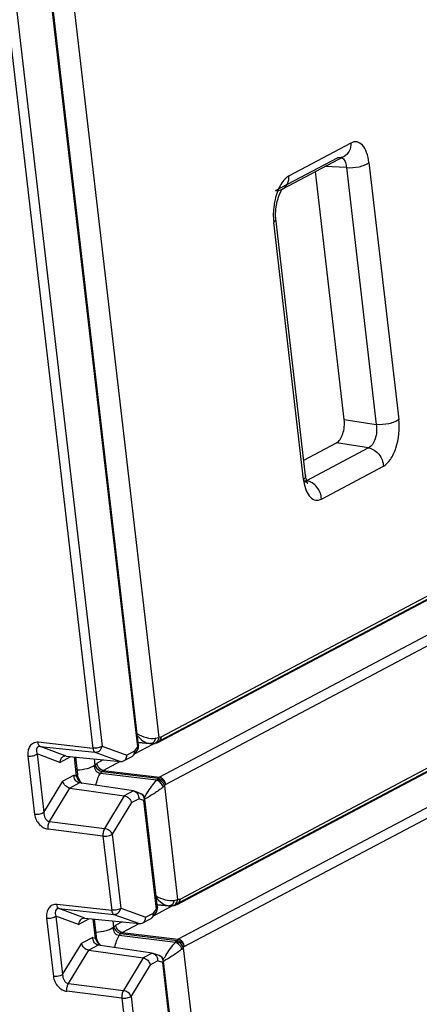
# Model space of a CAD drawing. Units: inches. Extents: x 0 to 23.4, y 0 to 16.5.
# Drawn here: x 17.9 to 18.4, y 3 to 4.1 of the extents above; entities that cross this region are included whole.
import ezdxf

# ---------------------------------------------------------------- set-up
doc = ezdxf.new("R2010")
doc.units = ezdxf.units.IN
doc.header["$LTSCALE"] = 1.28622
doc.header["$MEASUREMENT"] = 0
doc.layers.add('1', color=7, linetype='CONTINUOUS')

msp = doc.modelspace()

# ---------------------------------------------------------------- linework, layer by layer
at = {"layer": '1', "color": 6, "linetype": 'CONTINUOUS'}
for p, q in [((17.9622, 4.4682), (18.0942, 3.3308)), ((19.561, 4.1067), (18.0965, 3.3309)), ((18.0901, 3.3242), (19.5545, 4.1)), ((19.5578, 4.1006), (18.0933, 3.3248)), ((19.5561, 4.0596), (18.0948, 3.2855)), ((18.1018, 3.2771), (19.5632, 4.0512)), ((18.3129, 4.0073), (18.2424, 3.97)), ((18.2269, 3.9531), (18.2974, 3.9905)), ((18.305, 3.9921), (18.2349, 3.9549)), ((18.305, 3.9921), (18.305, 3.992)), ((18.3077, 3.9793), (18.2833, 3.9806)), ((18.3077, 3.9793), (18.3417, 3.6868)), ((18.3334, 3.9851), (18.3674, 3.6926)), ((18.3053, 3.6925), (18.2725, 3.9748)), ((18.2345, 3.9547), (18.2345, 3.9547)), ((19.5685, 3.9149), (18.1179, 3.1464)), ((18.2588, 3.6243), (18.2249, 3.9169)), ((18.2613, 3.6287), (18.2273, 3.9212)), ((18.2273, 3.9212), (18.2273, 3.9212)), ((18.1115, 3.1397), (19.5621, 3.9081)), ((19.5654, 3.9087), (18.1148, 3.1403)), ((19.5637, 3.8677), (18.1162, 3.101)), ((18.1232, 3.0926), (19.5707, 3.8593)), ((18.3053, 3.6925), (18.3417, 3.6868)), ((18.2593, 3.6462), (18.2965, 3.666)), ((18.3329, 3.6603), (18.2965, 3.666)), ((18.3329, 3.6603), (18.2624, 3.6229)), ((18.2793, 3.6021), (18.3498, 3.6394)), ((18.2624, 3.6229), (18.2592, 3.6223)), ((18.0902, 3.3298), (18.0942, 3.3308)), ((18.0965, 3.3309), (18.0942, 3.3308)), ((18.0666, 3.3121), (18.088, 3.3235)), ((18.0707, 3.3249), (18.0845, 3.3237)), ((18.0834, 3.3238), (18.0707, 3.3248)), ((18.0835, 3.3238), (18.085, 3.3237)), ((18.0835, 3.3237), (18.0845, 3.3237)), ((18.0835, 3.3237), (18.0835, 3.3237)), ((18.087, 3.3238), (18.0845, 3.3237)), ((18.0849, 3.3237), (18.0845, 3.3237)), ((18.087, 3.3238), (18.0879, 3.3238)), ((18.0879, 3.3238), (18.0901, 3.3239)), ((18.0901, 3.3239), (18.0892, 3.3239)), ((18.0933, 3.3248), (18.0933, 3.3248)), ((18.0205, 3.3064), (18.0213, 3.2993)), ((18.0309, 3.3053), (18.0239, 3.3016)), ((18.031, 3.2932), (18.0505, 3.3036)), ((18.0276, 3.2897), (18.0296, 3.2921)), ((18.0916, 3.282), (18.0276, 3.2897)), ((18.031, 3.2932), (18.0296, 3.2921)), ((18.0296, 3.2921), (18.0936, 3.2844)), ((18.031, 3.2932), (18.0948, 3.2855)), ((18.0936, 3.2844), (18.0925, 3.2829)), ((18.0948, 3.2855), (18.0936, 3.2844)), ((18.0916, 3.282), (18.0925, 3.2829)), ((18.1006, 3.2756), (18.0991, 3.2743)), ((18.1006, 3.2756), (18.1018, 3.2771)), ((18.1006, 3.2756), (18.1156, 3.1463)), ((18.0881, 3.1276), (18.1095, 3.1389)), ((18.0922, 3.1404), (18.1059, 3.1392)), ((18.1048, 3.1392), (18.0922, 3.1403)), ((18.1049, 3.1392), (18.1064, 3.1392)), ((18.1049, 3.1392), (18.105, 3.1392)), ((18.105, 3.1392), (18.1059, 3.1392)), ((18.1084, 3.1393), (18.1059, 3.1392)), ((18.1064, 3.1392), (18.1059, 3.1392)), ((18.1084, 3.1393), (18.1093, 3.1393)), ((18.1093, 3.1393), (18.1116, 3.1394)), ((18.1116, 3.1394), (18.1106, 3.1394)), ((18.1116, 3.1453), (18.1156, 3.1463)), ((18.1147, 3.1403), (18.1147, 3.1403)), ((18.1179, 3.1464), (18.1156, 3.1463)), ((18.0419, 3.1219), (18.0427, 3.1148)), ((18.0523, 3.1208), (18.0454, 3.1171)), ((18.0524, 3.1087), (18.0719, 3.119)), ((18.0491, 3.1052), (18.051, 3.1076)), ((18.113, 3.0975), (18.0491, 3.1052)), ((18.0524, 3.1087), (18.051, 3.1076)), ((18.051, 3.1076), (18.1151, 3.0998)), ((18.0524, 3.1087), (18.1162, 3.101)), ((18.113, 3.0975), (18.1139, 3.0984)), ((18.1151, 3.0998), (18.1139, 3.0984)), ((18.1162, 3.101), (18.1151, 3.0998)), ((18.122, 3.0911), (18.1206, 3.0898)), ((18.122, 3.0911), (18.1232, 3.0926)), ((18.122, 3.0911), (18.2442, 2.0392))]:
    msp.add_line(p, q, dxfattribs=at)
at = {"layer": '1', "color": 7, "linetype": 'CONTINUOUS'}
for p, q in [((18.0701, 3.3199), (17.9402, 4.4391)), ((18.0711, 3.3217), (17.9412, 4.4409)), ((17.8915, 4.4166), (18.019, 3.3182)), ((17.902, 4.4189), (18.0295, 3.3208)), ((18.019, 3.3182), (17.957, 3.3252)), ((17.9591, 3.3204), (18.0214, 3.3139)), ((17.9887, 3.3096), (17.9591, 3.3204)), ((18.0295, 3.3208), (18.0579, 3.3105)), ((18.0664, 3.315), (18.0701, 3.3199)), ((17.9451, 3.3096), (17.9528, 3.2431)), ((17.9814, 3.3024), (17.9556, 3.3119)), ((17.9556, 3.3119), (17.9633, 3.2454)), ((17.9814, 3.3024), (17.994, 3.3091)), ((17.9887, 3.3096), (18.0506, 3.3033)), ((18.0006, 3.2867), (17.9981, 3.3087)), ((17.9992, 3.3085), (18.0016, 3.2884)), ((18.0214, 3.3139), (18.0506, 3.3033)), ((18.054, 3.304), (18.0639, 3.3092)), ((18.0664, 3.315), (18.0579, 3.3105)), ((18.0654, 3.3105), (18.0696, 3.316)), ((17.9977, 3.2877), (17.9849, 3.2809)), ((17.9977, 3.2877), (18.0006, 3.2867)), ((17.9633, 3.2454), (17.9849, 3.2809)), ((17.9698, 3.2351), (17.9929, 3.273)), ((18.0039, 3.2789), (17.9929, 3.273)), ((17.9929, 3.273), (18.0549, 3.2643)), ((18.0039, 3.2789), (18.0027, 3.2791)), ((18.0653, 3.2698), (18.0039, 3.2789)), ((18.0549, 3.2643), (18.0323, 3.2272)), ((18.0653, 3.2698), (18.0549, 3.2643)), ((18.0653, 3.2698), (18.0664, 3.2695)), ((18.073, 3.2671), (18.0664, 3.2695)), ((18.0629, 3.2565), (18.0412, 3.2207)), ((18.0629, 3.2565), (18.0714, 3.261)), ((18.0772, 3.2589), (18.0714, 3.261)), ((18.0916, 3.1354), (18.0772, 3.2589)), ((18.0925, 3.1372), (18.0782, 3.2606)), ((17.9698, 3.2351), (18.0323, 3.2272)), ((18.0306, 3.2184), (17.9681, 3.2263)), ((18.0306, 3.2184), (18.0405, 3.1337)), ((18.0412, 3.2207), (18.051, 3.1363)), ((18.0405, 3.1337), (17.9784, 3.1407)), ((18.0028, 3.1179), (17.977, 3.1274)), ((17.977, 3.1274), (17.9847, 3.0609)), ((17.9805, 3.1359), (18.0429, 3.1294)), ((18.0101, 3.1251), (17.9805, 3.1359)), ((18.0429, 3.1294), (18.072, 3.1188)), ((18.051, 3.1363), (18.0793, 3.126)), ((18.0878, 3.1305), (18.0793, 3.126)), ((18.0869, 3.126), (18.091, 3.1315)), ((18.0878, 3.1305), (18.0916, 3.1354)), ((17.9665, 3.1251), (17.9742, 3.0586)), ((18.0028, 3.1179), (18.0154, 3.1246)), ((18.0101, 3.1251), (18.072, 3.1188)), ((18.022, 3.1022), (18.0195, 3.1241)), ((18.0207, 3.124), (18.023, 3.1039)), ((18.0754, 3.1194), (18.0853, 3.1247)), ((17.9847, 3.0609), (18.0064, 3.0964)), ((18.0192, 3.1032), (18.0064, 3.0964)), ((18.0253, 3.0943), (18.0144, 3.0885)), ((18.0192, 3.1032), (18.022, 3.1022)), ((18.0253, 3.0943), (18.0242, 3.0946)), ((18.0867, 3.0853), (18.0253, 3.0943)), ((17.9912, 3.0506), (18.0144, 3.0885)), ((18.0144, 3.0885), (18.0764, 3.0798)), ((18.0867, 3.0853), (18.0764, 3.0798)), ((18.0867, 3.0853), (18.0878, 3.085)), ((18.0945, 3.0826), (18.0879, 3.085)), ((18.0764, 3.0798), (18.0538, 3.0427)), ((18.0844, 3.072), (18.0626, 3.0362)), ((18.0844, 3.072), (18.0928, 3.0764)), ((18.0986, 3.0744), (18.0928, 3.0764)), ((18.2201, 2.0283), (18.0986, 3.0744)), ((18.2211, 2.0301), (18.0996, 3.0761)), ((17.9912, 3.0506), (18.0538, 3.0427)), ((18.0521, 3.0339), (17.9895, 3.0418)), ((18.0521, 3.0339), (18.169, 2.0267)), ((18.0626, 3.0362), (18.1795, 2.0292))]:
    msp.add_line(p, q, dxfattribs=at)
at = {"layer": '1', "color": 6, "linetype": 'CONTINUOUS'}
for points in [[(18.2273, 3.9212), (18.2271, 3.924), (18.2273, 3.9325), (18.2287, 3.9409), (18.231, 3.948), (18.2334, 3.9528), (18.234, 3.9538)], [(18.234, 3.9538), (18.2349, 3.9549), (18.2345, 3.9547)], [(18.2592, 3.6223), (18.2623, 3.6211), (18.2635, 3.6202)], [(18.2635, 3.6202), (18.2637, 3.62), (18.2632, 3.621), (18.2619, 3.6252), (18.2613, 3.6287)], [(18.0849, 3.3237), (18.0855, 3.3237), (18.0879, 3.3238)], [(18.1064, 3.1392), (18.1069, 3.1392), (18.1093, 3.1393)]]:
    msp.add_lwpolyline(points, dxfattribs=at)
at = {"layer": '1', "color": 7, "linetype": 'CONTINUOUS'}
for points in [[(18.0037, 3.2821), (18.0022, 3.2855), (18.0016, 3.2884)], [(18.0068, 3.2784), (18.0058, 3.2792), (18.0037, 3.2821)], [(18.0251, 3.0975), (18.0236, 3.101), (18.023, 3.1039)], [(18.0282, 3.0939), (18.0273, 3.0947), (18.0251, 3.0975)]]:
    msp.add_lwpolyline(points, dxfattribs=at)
at = {"layer": '1', "color": 6, "linetype": 'CONTINUOUS'}
msp.add_arc((18.3246, 3.6324), 0.0663, 186.9879, 188.98, dxfattribs=at)
at = {"layer": '1', "color": 7, "linetype": 'CONTINUOUS'}
for centre in [(18.0704, 3.2597), (18.0918, 3.0752)]:
    msp.add_arc(centre, 0.00787, 6.6076, 70.3425, dxfattribs=at)
at = {"layer": '1', "color": 6, "linetype": 'CONTINUOUS'}
for points, knots in [([(18.3129, 4.0073), (18.313, 4.0042), (18.3119, 3.9981), (18.3076, 3.9934), (18.305, 3.9921)], [0, 0, 0, 0, 0.521827, 1, 1, 1, 1]), ([(18.3334, 3.9851), (18.3329, 3.989), (18.3315, 3.996), (18.3271, 4.0047), (18.3201, 4.0096), (18.315, 4.0084), (18.3129, 4.0073)], [0, 0, 0, 0, 0.334576, 0.600183, 0.803441, 1, 1, 1, 1]), ([(18.3022, 3.9908), (18.3029, 3.9904), (18.3049, 3.9889), (18.307, 3.9848), (18.3076, 3.9813), (18.3077, 3.9793)], [0, 0, 0, 0, 0.193389, 0.550227, 1, 1, 1, 1]), ([(18.3077, 3.9793), (18.3125, 3.9789), (18.3197, 3.9794), (18.3283, 3.982), (18.332, 3.9839), (18.3334, 3.9851)], [0, 0, 0, 0, 0.541347, 0.795835, 1, 1, 1, 1]), ([(18.2424, 3.97), (18.2412, 3.9693), (18.236, 3.9655), (18.2325, 3.9597), (18.2305, 3.955)], [0, 0, 0, 0, 0.207425, 1, 1, 1, 1]), ([(18.2345, 3.9547), (18.237, 3.956), (18.2414, 3.9607), (18.2425, 3.9669), (18.2424, 3.97)], [0, 0, 0, 0, 0.478028, 1, 1, 1, 1]), ([(18.2305, 3.955), (18.23, 3.9541), (18.2285, 3.9502), (18.2272, 3.9462), (18.2265, 3.9431)], [0, 0, 0, 0, 0.239896, 1, 1, 1, 1]), ([(18.2265, 3.9431), (18.226, 3.9409), (18.2244, 3.9323), (18.2242, 3.9234), (18.2249, 3.9169)], [0, 0, 0, 0, 0.253695, 1, 1, 1, 1]), ([(18.2249, 3.9169), (18.2253, 3.9172), (18.2265, 3.9183), (18.2275, 3.92), (18.2273, 3.9212)], [0, 0, 0, 0, 0.307908, 1, 1, 1, 1]), ([(18.2965, 3.666), (18.2981, 3.6668), (18.3011, 3.6701), (18.305, 3.679), (18.3059, 3.6871), (18.3053, 3.6925)], [0, 0, 0, 0, 0.18956, 0.438788, 1, 1, 1, 1]), ([(18.3674, 3.6926), (18.366, 3.6914), (18.3623, 3.6895), (18.3537, 3.6869), (18.3465, 3.6864), (18.3417, 3.6868)], [0, 0, 0, 0, 0.204061, 0.458399, 1, 1, 1, 1]), ([(18.3498, 3.6394), (18.3531, 3.6412), (18.3591, 3.6477), (18.3668, 3.6655), (18.3685, 3.6818), (18.3674, 3.6926)], [0, 0, 0, 0, 0.189523, 0.43882, 1, 1, 1, 1]), ([(18.3417, 3.6868), (18.3421, 3.6841), (18.3423, 3.6786), (18.3408, 3.6708), (18.3379, 3.6643), (18.3346, 3.6611), (18.3329, 3.6603)], [0, 0, 0, 0, 0.278226, 0.558437, 0.805806, 1, 1, 1, 1]), ([(18.3329, 3.6603), (18.3374, 3.6594), (18.346, 3.6537), (18.3497, 3.6443), (18.3498, 3.6394)], [0, 0, 0, 0, 0.487048, 1, 1, 1, 1]), ([(18.2613, 3.6287), (18.2613, 3.6284), (18.2612, 3.6266), (18.2599, 3.6252), (18.2588, 3.6243)], [0, 0, 0, 0, 0.210214, 1, 1, 1, 1]), ([(18.2592, 3.6221), (18.2597, 3.6184), (18.2613, 3.612), (18.2657, 3.6041), (18.2725, 3.5999), (18.2773, 3.601), (18.2793, 3.6021)], [0, 0, 0, 0, 0.331683, 0.594241, 0.798753, 1, 1, 1, 1]), ([(18.2793, 3.6021), (18.2791, 3.6069), (18.2755, 3.6164), (18.2669, 3.6221), (18.2624, 3.6229)], [0, 0, 0, 0, 0.512718, 1, 1, 1, 1]), ([(18.0694, 3.335), (18.0727, 3.333), (18.0794, 3.3302), (18.0868, 3.3292), (18.0902, 3.3298)], [0, 0, 0, 0, 0.533546, 1, 1, 1, 1]), ([(18.0696, 3.3331), (18.0716, 3.3307), (18.0756, 3.3266), (18.081, 3.324), (18.0835, 3.3238)], [0, 0, 0, 0, 0.550994, 1, 1, 1, 1]), ([(18.0902, 3.3298), (18.0899, 3.3282), (18.089, 3.3254), (18.0862, 3.3237), (18.085, 3.3237)], [0, 0, 0, 0, 0.558145, 1, 1, 1, 1]), ([(18.0879, 3.3238), (18.0895, 3.3239), (18.0928, 3.3256), (18.0941, 3.3291), (18.0942, 3.3308)], [0, 0, 0, 0, 0.477818, 1, 1, 1, 1]), ([(18.0965, 3.3309), (18.0963, 3.3292), (18.0951, 3.3258), (18.0918, 3.324), (18.0901, 3.3239)], [0, 0, 0, 0, 0.521959, 1, 1, 1, 1]), ([(18.0965, 3.3309), (18.0965, 3.3297), (18.0961, 3.3272), (18.0943, 3.3254), (18.0933, 3.3248)], [0, 0, 0, 0, 0.522102, 1, 1, 1, 1]), ([(18.0213, 3.2992), (18.0188, 3.2972), (18.012, 3.2946), (18.0049, 3.2935), (18.0009, 3.2934)], [0, 0, 0, 0, 0.445396, 1, 1, 1, 1]), ([(18.0276, 3.2898), (18.0266, 3.2898), (18.0244, 3.2906), (18.0215, 3.294), (18.021, 3.2976), (18.0213, 3.2998)], [0, 0, 0, 0, 0.242734, 0.49227, 1, 1, 1, 1]), ([(18.0213, 3.2993), (18.0215, 3.2995), (18.0223, 3.3004), (18.0232, 3.3012), (18.0239, 3.3016)], [0, 0, 0, 0, 0.275043, 1, 1, 1, 1]), ([(18.0213, 3.2998), (18.0215, 3.2989), (18.023, 3.2953), (18.0267, 3.2926), (18.0296, 3.2921)], [0, 0, 0, 0, 0.238105, 1, 1, 1, 1]), ([(18.031, 3.2932), (18.0291, 3.2935), (18.0255, 3.2957), (18.024, 3.2996), (18.0239, 3.3016)], [0, 0, 0, 0, 0.485751, 1, 1, 1, 1]), ([(18.0227, 3.2761), (18.0231, 3.2787), (18.0242, 3.2835), (18.0263, 3.2879), (18.0276, 3.2897)], [0, 0, 0, 0, 0.543529, 1, 1, 1, 1]), ([(18.0936, 3.2844), (18.0965, 3.2839), (18.1, 3.2814), (18.1016, 3.278), (18.1018, 3.2771)], [0, 0, 0, 0, 0.759508, 1, 1, 1, 1]), ([(18.1018, 3.2771), (18.1017, 3.2791), (18.1002, 3.2829), (18.0966, 3.2852), (18.0948, 3.2855)], [0, 0, 0, 0, 0.514862, 1, 1, 1, 1]), ([(18.0774, 3.2617), (18.0785, 3.2635), (18.0811, 3.2681), (18.0858, 3.2749), (18.0896, 3.2798), (18.0916, 3.282)], [0, 0, 0, 0, 0.2483, 0.644846, 1, 1, 1, 1]), ([(18.0991, 3.2743), (18.0959, 3.2717), (18.089, 3.2669), (18.0818, 3.2625), (18.0781, 3.2604)], [0, 0, 0, 0, 0.489866, 1, 1, 1, 1]), ([(18.0991, 3.2743), (18.0989, 3.2751), (18.0974, 3.2785), (18.0943, 3.2813), (18.0916, 3.282)], [0, 0, 0, 0, 0.245535, 1, 1, 1, 1]), ([(18.1006, 3.2756), (18.1004, 3.2765), (18.0988, 3.28), (18.0953, 3.2825), (18.0925, 3.2829)], [0, 0, 0, 0, 0.240471, 1, 1, 1, 1]), ([(18.0908, 3.1504), (18.0942, 3.1485), (18.1008, 3.1457), (18.1083, 3.1447), (18.1116, 3.1453)], [0, 0, 0, 0, 0.533546, 1, 1, 1, 1]), ([(18.0911, 3.1486), (18.093, 3.1462), (18.097, 3.1421), (18.1024, 3.1395), (18.1049, 3.1392)], [0, 0, 0, 0, 0.550993, 1, 1, 1, 1]), ([(18.1116, 3.1453), (18.1113, 3.1437), (18.1104, 3.1409), (18.1076, 3.1392), (18.1064, 3.1392)], [0, 0, 0, 0, 0.558272, 1, 1, 1, 1]), ([(18.1093, 3.1393), (18.1109, 3.1394), (18.1142, 3.1411), (18.1155, 3.1445), (18.1156, 3.1463)], [0, 0, 0, 0, 0.477818, 1, 1, 1, 1]), ([(18.1179, 3.1464), (18.1178, 3.1447), (18.1165, 3.1413), (18.1132, 3.1395), (18.1116, 3.1394)], [0, 0, 0, 0, 0.521959, 1, 1, 1, 1]), ([(18.1179, 3.1464), (18.118, 3.1452), (18.1175, 3.1427), (18.1158, 3.1408), (18.1147, 3.1403)], [0, 0, 0, 0, 0.522102, 1, 1, 1, 1]), ([(18.0427, 3.1148), (18.0429, 3.115), (18.0437, 3.1159), (18.0446, 3.1167), (18.0454, 3.1171)], [0, 0, 0, 0, 0.275043, 1, 1, 1, 1]), ([(18.0524, 3.1087), (18.0505, 3.109), (18.0469, 3.1112), (18.0454, 3.1151), (18.0454, 3.1171)], [0, 0, 0, 0, 0.485751, 1, 1, 1, 1]), ([(18.0427, 3.1147), (18.0402, 3.1127), (18.0334, 3.1101), (18.0263, 3.109), (18.0224, 3.1089)], [0, 0, 0, 0, 0.445396, 1, 1, 1, 1]), ([(18.0491, 3.1052), (18.048, 3.1053), (18.0458, 3.106), (18.0429, 3.1095), (18.0424, 3.1131), (18.0428, 3.1153)], [0, 0, 0, 0, 0.242734, 0.49227, 1, 1, 1, 1]), ([(18.0428, 3.1153), (18.0429, 3.1144), (18.0444, 3.1108), (18.0481, 3.1081), (18.051, 3.1076)], [0, 0, 0, 0, 0.238105, 1, 1, 1, 1]), ([(18.0441, 3.0916), (18.0445, 3.0942), (18.0457, 3.099), (18.0478, 3.1034), (18.0491, 3.1052)], [0, 0, 0, 0, 0.543529, 1, 1, 1, 1]), ([(18.0988, 3.0772), (18.0999, 3.079), (18.1026, 3.0836), (18.1072, 3.0904), (18.111, 3.0953), (18.113, 3.0975)], [0, 0, 0, 0, 0.2483, 0.644846, 1, 1, 1, 1]), ([(18.1206, 3.0898), (18.1203, 3.0906), (18.1188, 3.094), (18.1157, 3.0968), (18.113, 3.0975)], [0, 0, 0, 0, 0.245535, 1, 1, 1, 1]), ([(18.122, 3.0911), (18.1218, 3.092), (18.1203, 3.0955), (18.1167, 3.098), (18.1139, 3.0984)], [0, 0, 0, 0, 0.240471, 1, 1, 1, 1]), ([(18.1151, 3.0998), (18.1179, 3.0994), (18.1214, 3.0969), (18.123, 3.0935), (18.1232, 3.0926)], [0, 0, 0, 0, 0.759508, 1, 1, 1, 1]), ([(18.1232, 3.0926), (18.1231, 3.0946), (18.1216, 3.0984), (18.118, 3.1007), (18.1162, 3.101)], [0, 0, 0, 0, 0.514862, 1, 1, 1, 1]), ([(18.1206, 3.0898), (18.1173, 3.0872), (18.1104, 3.0824), (18.1033, 3.078), (18.0995, 3.0759)], [0, 0, 0, 0, 0.489866, 1, 1, 1, 1])]:
    msp.add_open_spline(points, degree=3, knots=knots, dxfattribs=at)
for points in [[(18.305, 3.992), (18.3027, 3.9908), (18.3, 3.9903), (18.2974, 3.9905)], [(18.2269, 3.9531), (18.2295, 3.953), (18.2322, 3.9535), (18.2345, 3.9547)], [(18.0933, 3.3248), (18.0923, 3.3243), (18.0912, 3.324), (18.0901, 3.3239)], [(18.1147, 3.1403), (18.1137, 3.1398), (18.1126, 3.1395), (18.1116, 3.1394)]]:
    msp.add_open_spline(points, degree=3, dxfattribs=at)
at = {"layer": '1', "color": 7, "linetype": 'CONTINUOUS'}
for points, knots in [([(17.957, 3.3252), (17.9551, 3.3253), (17.9513, 3.3248), (17.9469, 3.321), (17.9449, 3.3155), (17.9449, 3.3116), (17.9451, 3.3096)], [0, 0, 0, 0, 0.248814, 0.485805, 0.73337, 1, 1, 1, 1]), ([(17.9591, 3.3204), (17.9581, 3.3205), (17.9561, 3.3201), (17.9548, 3.3174), (17.9548, 3.3147), (17.9552, 3.3128), (17.9556, 3.3119)], [0, 0, 0, 0, 0.264511, 0.488841, 0.73113, 1, 1, 1, 1]), ([(17.9591, 3.3204), (17.9584, 3.3207), (17.9572, 3.3223), (17.9568, 3.324), (17.9567, 3.3251)], [0, 0, 0, 0, 0.409269, 1, 1, 1, 1]), ([(18.0295, 3.3208), (18.029, 3.3204), (18.0274, 3.3196), (18.0239, 3.3186), (18.021, 3.3183), (18.019, 3.3186)], [0, 0, 0, 0, 0.204805, 0.46055, 1, 1, 1, 1]), ([(18.019, 3.3185), (18.0191, 3.3175), (18.0195, 3.3157), (18.0208, 3.3142), (18.0214, 3.3139)], [0, 0, 0, 0, 0.589771, 1, 1, 1, 1]), ([(18.0214, 3.3139), (18.0232, 3.3138), (18.0273, 3.3152), (18.0292, 3.3189), (18.0295, 3.3208)], [0, 0, 0, 0, 0.478636, 1, 1, 1, 1]), ([(18.0701, 3.3199), (18.0703, 3.3192), (18.0705, 3.3179), (18.07, 3.3165), (18.0696, 3.316)], [0, 0, 0, 0, 0.529434, 1, 1, 1, 1]), ([(18.0711, 3.3217), (18.0711, 3.3215), (18.0711, 3.3208), (18.0706, 3.3203), (18.0701, 3.3199)], [0, 0, 0, 0, 0.210243, 1, 1, 1, 1]), ([(17.9451, 3.3096), (17.947, 3.3094), (17.95, 3.3096), (17.9535, 3.3106), (17.955, 3.3114), (17.9556, 3.3119)], [0, 0, 0, 0, 0.539303, 0.795114, 1, 1, 1, 1]), ([(17.9853, 3.3089), (17.9842, 3.3084), (17.9823, 3.3064), (17.9815, 3.3038), (17.9814, 3.3024)], [0, 0, 0, 0, 0.483216, 1, 1, 1, 1]), ([(18.054, 3.304), (18.0551, 3.3045), (18.0571, 3.3065), (18.0578, 3.3091), (18.0579, 3.3105)], [0, 0, 0, 0, 0.483206, 1, 1, 1, 1]), ([(18.0654, 3.3105), (18.0657, 3.3108), (18.0664, 3.3122), (18.0666, 3.3138), (18.0664, 3.315)], [0, 0, 0, 0, 0.23708, 1, 1, 1, 1]), ([(18.0027, 3.2791), (18.0012, 3.2797), (17.9984, 3.2823), (17.9976, 3.2859), (17.9977, 3.2877)], [0, 0, 0, 0, 0.482635, 1, 1, 1, 1]), ([(18.0016, 3.2884), (18.0016, 3.2883), (18.0016, 3.2876), (18.001, 3.287), (18.0006, 3.2867)], [0, 0, 0, 0, 0.210253, 1, 1, 1, 1]), ([(18.0064, 3.2785), (18.0057, 3.279), (18.0032, 3.2814), (18.0014, 3.2844), (18.0006, 3.2867)], [0, 0, 0, 0, 0.274592, 1, 1, 1, 1]), ([(17.9929, 3.273), (17.991, 3.2733), (17.9874, 3.2754), (17.9853, 3.279), (17.9849, 3.2809)], [0, 0, 0, 0, 0.500467, 1, 1, 1, 1]), ([(18.0549, 3.2643), (18.0569, 3.2641), (18.0605, 3.262), (18.0626, 3.2584), (18.0629, 3.2565)], [0, 0, 0, 0, 0.500467, 1, 1, 1, 1]), ([(18.0664, 3.2695), (18.068, 3.2689), (18.0708, 3.2664), (18.0715, 3.2627), (18.0714, 3.261)], [0, 0, 0, 0, 0.482707, 1, 1, 1, 1]), ([(18.073, 3.2671), (18.0745, 3.2666), (18.0772, 3.2641), (18.0775, 3.2606), (18.0772, 3.2589)], [0, 0, 0, 0, 0.478069, 1, 1, 1, 1]), ([(18.0772, 3.2589), (18.0774, 3.259), (18.0779, 3.2595), (18.0783, 3.2602), (18.0782, 3.2606)], [0, 0, 0, 0, 0.307834, 1, 1, 1, 1]), ([(17.9633, 3.2454), (17.9627, 3.2449), (17.9612, 3.2441), (17.9577, 3.2431), (17.9547, 3.2429), (17.9528, 3.2431)], [0, 0, 0, 0, 0.204759, 0.460403, 1, 1, 1, 1]), ([(17.9528, 3.2431), (17.9531, 3.2411), (17.9541, 3.2371), (17.9576, 3.232), (17.9623, 3.228), (17.9662, 3.2265), (17.9681, 3.2263)], [0, 0, 0, 0, 0.246707, 0.50395, 0.760115, 1, 1, 1, 1]), ([(17.9633, 3.2454), (17.9633, 3.2442), (17.9635, 3.242), (17.9647, 3.2388), (17.9667, 3.2361), (17.9688, 3.2352), (17.9698, 3.2351)], [0, 0, 0, 0, 0.256715, 0.514167, 0.764675, 1, 1, 1, 1]), ([(17.9681, 3.2263), (17.968, 3.2279), (17.9681, 3.2309), (17.9691, 3.2338), (17.9698, 3.2351)], [0, 0, 0, 0, 0.517044, 1, 1, 1, 1]), ([(18.0323, 3.2272), (18.0316, 3.2259), (18.0307, 3.223), (18.0305, 3.22), (18.0306, 3.2184)], [0, 0, 0, 0, 0.482868, 1, 1, 1, 1]), ([(18.0306, 3.2184), (18.0326, 3.2182), (18.0356, 3.2184), (18.0391, 3.2194), (18.0406, 3.2202), (18.0412, 3.2207)], [0, 0, 0, 0, 0.53945, 0.795195, 1, 1, 1, 1]), ([(18.0412, 3.2207), (18.0405, 3.2224), (18.0378, 3.2253), (18.0343, 3.2269), (18.0323, 3.2272)], [0, 0, 0, 0, 0.481831, 1, 1, 1, 1]), ([(17.9784, 3.1407), (17.9765, 3.1408), (17.9727, 3.1403), (17.9684, 3.1365), (17.9663, 3.131), (17.9663, 3.1271), (17.9665, 3.1251)], [0, 0, 0, 0, 0.248814, 0.485805, 0.73337, 1, 1, 1, 1]), ([(17.9805, 3.1359), (17.9798, 3.1362), (17.9786, 3.1378), (17.9782, 3.1395), (17.9781, 3.1406)], [0, 0, 0, 0, 0.409269, 1, 1, 1, 1]), ([(17.9665, 3.1251), (17.9684, 3.1249), (17.9714, 3.1251), (17.9749, 3.1261), (17.9764, 3.1269), (17.977, 3.1274)], [0, 0, 0, 0, 0.539303, 0.795114, 1, 1, 1, 1]), ([(17.9805, 3.1359), (17.9795, 3.136), (17.9775, 3.1356), (17.9762, 3.1329), (17.9762, 3.1302), (17.9767, 3.1283), (17.977, 3.1274)], [0, 0, 0, 0, 0.264511, 0.488841, 0.73113, 1, 1, 1, 1]), ([(18.051, 3.1363), (18.0504, 3.1358), (18.0489, 3.1351), (18.0453, 3.134), (18.0424, 3.1338), (18.0404, 3.1341)], [0, 0, 0, 0, 0.204805, 0.46055, 1, 1, 1, 1]), ([(18.0404, 3.134), (18.0406, 3.1329), (18.041, 3.1312), (18.0422, 3.1297), (18.0429, 3.1294)], [0, 0, 0, 0, 0.589771, 1, 1, 1, 1]), ([(18.0429, 3.1294), (18.0447, 3.1292), (18.0487, 3.1307), (18.0506, 3.1344), (18.051, 3.1363)], [0, 0, 0, 0, 0.478636, 1, 1, 1, 1]), ([(18.0869, 3.126), (18.0871, 3.1263), (18.0879, 3.1276), (18.088, 3.1293), (18.0878, 3.1305)], [0, 0, 0, 0, 0.23708, 1, 1, 1, 1]), ([(18.0916, 3.1354), (18.0917, 3.1347), (18.0919, 3.1333), (18.0914, 3.132), (18.091, 3.1315)], [0, 0, 0, 0, 0.529434, 1, 1, 1, 1]), ([(18.0925, 3.1372), (18.0926, 3.137), (18.0925, 3.1363), (18.092, 3.1358), (18.0916, 3.1354)], [0, 0, 0, 0, 0.210243, 1, 1, 1, 1]), ([(18.0067, 3.1244), (18.0056, 3.1238), (18.0037, 3.1219), (18.0029, 3.1193), (18.0028, 3.1179)], [0, 0, 0, 0, 0.483216, 1, 1, 1, 1]), ([(18.0754, 3.1194), (18.0765, 3.12), (18.0785, 3.122), (18.0792, 3.1246), (18.0793, 3.126)], [0, 0, 0, 0, 0.483206, 1, 1, 1, 1]), ([(18.0144, 3.0885), (18.0124, 3.0888), (18.0088, 3.0909), (18.0067, 3.0945), (18.0064, 3.0964)], [0, 0, 0, 0, 0.500467, 1, 1, 1, 1]), ([(18.0242, 3.0946), (18.0226, 3.0952), (18.0198, 3.0978), (18.019, 3.1014), (18.0192, 3.1032)], [0, 0, 0, 0, 0.482635, 1, 1, 1, 1]), ([(18.023, 3.1039), (18.023, 3.1038), (18.023, 3.1031), (18.0224, 3.1025), (18.022, 3.1022)], [0, 0, 0, 0, 0.210253, 1, 1, 1, 1]), ([(18.0278, 3.094), (18.0271, 3.0945), (18.0246, 3.0969), (18.0228, 3.0999), (18.022, 3.1022)], [0, 0, 0, 0, 0.274592, 1, 1, 1, 1]), ([(18.0878, 3.085), (18.0894, 3.0844), (18.0922, 3.0818), (18.093, 3.0782), (18.0928, 3.0764)], [0, 0, 0, 0, 0.482707, 1, 1, 1, 1]), ([(18.0945, 3.0826), (18.0959, 3.0821), (18.0986, 3.0796), (18.0989, 3.0761), (18.0986, 3.0744)], [0, 0, 0, 0, 0.478069, 1, 1, 1, 1]), ([(18.0764, 3.0798), (18.0783, 3.0795), (18.0819, 3.0775), (18.084, 3.0739), (18.0844, 3.072)], [0, 0, 0, 0, 0.500467, 1, 1, 1, 1]), ([(18.0986, 3.0744), (18.0988, 3.0745), (18.0993, 3.0749), (18.0997, 3.0756), (18.0996, 3.0761)], [0, 0, 0, 0, 0.307834, 1, 1, 1, 1]), ([(17.9847, 3.0609), (17.9841, 3.0604), (17.9826, 3.0596), (17.9791, 3.0586), (17.9762, 3.0584), (17.9742, 3.0586)], [0, 0, 0, 0, 0.204759, 0.460403, 1, 1, 1, 1]), ([(17.9847, 3.0609), (17.9847, 3.0597), (17.9849, 3.0574), (17.9861, 3.0543), (17.9882, 3.0516), (17.9902, 3.0507), (17.9912, 3.0506)], [0, 0, 0, 0, 0.256715, 0.514167, 0.764675, 1, 1, 1, 1]), ([(17.9742, 3.0586), (17.9745, 3.0566), (17.9755, 3.0526), (17.979, 3.0474), (17.9837, 3.0434), (17.9876, 3.042), (17.9895, 3.0418)], [0, 0, 0, 0, 0.246707, 0.50395, 0.760115, 1, 1, 1, 1]), ([(17.9895, 3.0418), (17.9894, 3.0434), (17.9896, 3.0464), (17.9905, 3.0493), (17.9912, 3.0506)], [0, 0, 0, 0, 0.517044, 1, 1, 1, 1]), ([(18.0538, 3.0427), (18.053, 3.0414), (18.0521, 3.0385), (18.0519, 3.0355), (18.0521, 3.0339)], [0, 0, 0, 0, 0.482868, 1, 1, 1, 1]), ([(18.0626, 3.0362), (18.062, 3.0379), (18.0592, 3.0408), (18.0557, 3.0424), (18.0538, 3.0427)], [0, 0, 0, 0, 0.481831, 1, 1, 1, 1]), ([(18.0521, 3.0339), (18.054, 3.0337), (18.057, 3.0339), (18.0605, 3.0349), (18.062, 3.0357), (18.0626, 3.0362)], [0, 0, 0, 0, 0.53945, 0.795195, 1, 1, 1, 1])]:
    msp.add_open_spline(points, degree=3, knots=knots, dxfattribs=at)
for points in [[(18.0696, 3.316), (18.0708, 3.3176), (18.0713, 3.3197), (18.0711, 3.3217)], [(17.9887, 3.3096), (17.9876, 3.3097), (17.9863, 3.3095), (17.9853, 3.3089)], [(18.0639, 3.3092), (18.0645, 3.3095), (18.065, 3.31), (18.0654, 3.3105)], [(18.0506, 3.3033), (18.0518, 3.3032), (18.053, 3.3034), (18.054, 3.304)], [(18.091, 3.1315), (18.0922, 3.1331), (18.0928, 3.1352), (18.0925, 3.1372)], [(18.0101, 3.1251), (18.009, 3.1252), (18.0078, 3.125), (18.0067, 3.1244)], [(18.072, 3.1188), (18.0732, 3.1187), (18.0744, 3.1189), (18.0754, 3.1194)], [(18.0853, 3.1247), (18.0859, 3.125), (18.0865, 3.1255), (18.0869, 3.126)]]:
    msp.add_open_spline(points, degree=3, dxfattribs=at)

doc.saveas('drawing.dxf')
